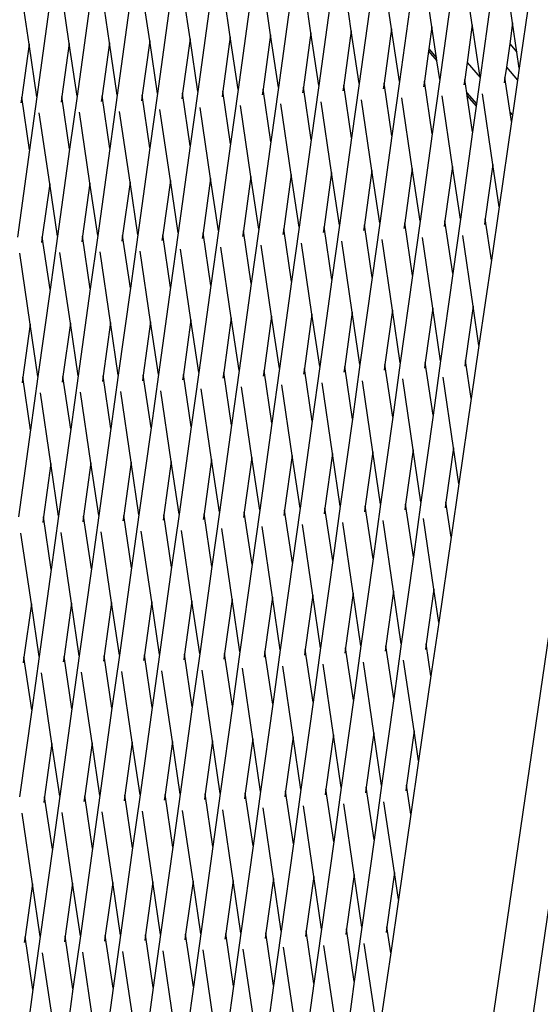
# Model space of a CAD drawing. Units: millimetres. Extents: x -794 to 3019, y -805 to 1498.
# Drawn here: x 1144 to 1156, y -370 to -348 of the extents above; entities that cross this region are included whole.
import ezdxf

# ---------------------------------------------------------------- set-up
doc = ezdxf.new("R2010")
doc.units = ezdxf.units.MM
doc.header["$LTSCALE"] = 50
doc.header["$PDSIZE"] = -1
doc.layers.add('VP-DIM', color=7, linetype='Continuous')
doc.layers.add('VP-HIC', color=6, linetype='Continuous')
doc.layers.add('VP-EQ', color=7, linetype='Continuous', true_color=0x8a3492)
doc.dimstyles.get("Standard").update_dxf_attribs({"dimtxt": 14, "dimasz": 20, "dimexe": 20, "dimexo": 50, "dimgap": 20, "dimtad": 0, "dimdec": 0, "dimzin": 0, "dimdsep": 46, "dimtxsty": 'Standard', "dimcen": -0.09, "dimadec": 0, "dimazin": 0, "dimtfac": 1, "dimtdec": 4, "dimtofl": 0, "dimtmove": 0, "dimatfit": 3, "dimfxl": 70, "dimfxlon": 1, "dimtolj": 1, "dimtzin": 0, "dimarcsym": 0})

# ---------------------------------------------------------------- blocks, each defined once
blk = doc.blocks.new('*D45')
at = {"layer": 'Defpoints', "color": 0}
for p in [(700.856, 836.143), (2824.216, 836.143), (1936.882, -616.957)]:
    blk.add_point(p, dxfattribs=at)
at = {"layer": 'VP-DIM', "color": 0, "lineweight": -2}
for p, q in [((2754.216, 836.143), (2844.216, 836.143)), ((2824.216, 816.143), (2824.216, 217.13)), ((2824.216, -596.957), (2824.216, 93.796)), ((2754.216, -616.957), (2844.216, -616.957))]:
    blk.add_line(p, q, dxfattribs=at)
at = {"layer": 'VP-DIM', "color": 0}
for points in [[(2827.549, 816.143), (2820.883, 816.143), (2824.216, 836.143)], [(2820.883, -596.957), (2827.549, -596.957), (2824.216, -616.957)]]:
    blk.add_solid(points, dxfattribs=at)
at = {"layer": 'VP-DIM', "color": 0, "insert": (2824.216, 155.463), "char_height": 25, "attachment_point": 5, "rotation": 90}
blk.add_mtext('\\A1;1455', dxfattribs=at)
blk = doc.blocks.new('2612_')
at = {"color": 0}
for p, q in [((1151.388, -396.907), (1166.658, -291.854)), ((1167.552, -291.857), (1152.498, -395.424)), ((1152.914, -347.846), (1152.676, -346.231)), ((1153.835, -347.801), (1153.596, -346.186)), ((1154.756, -347.756), (1154.517, -346.141)), ((1155.677, -347.711), (1155.438, -346.096)), ((1148.31, -348.072), (1148.071, -346.457)), ((1149.23, -348.027), (1148.992, -346.412)), ((1150.151, -347.982), (1149.913, -346.367)), ((1151.072, -347.937), (1150.834, -346.322)), ((1151.993, -347.892), (1151.755, -346.276)), ((1144.634, -348.194), (1144.395, -346.579)), ((1145.551, -348.178), (1145.312, -346.563)), ((1146.468, -348.162), (1146.229, -346.547)), ((1147.389, -348.117), (1147.15, -346.502)), ((1156.113, -346.798), (1155.83, -348.746)), ((1151.527, -347.147), (1151.25, -349.138)), ((1152.448, -347.102), (1152.171, -349.093)), ((1153.369, -347.057), (1153.092, -349.048)), ((1154.29, -347.012), (1154.013, -349.003)), ((1155.211, -346.967), (1154.934, -348.958)), ((1146.005, -347.389), (1145.728, -349.38)), ((1146.922, -347.373), (1146.645, -349.364)), ((1147.843, -347.328), (1147.566, -349.319)), ((1148.764, -347.283), (1148.487, -349.274)), ((1149.685, -347.238), (1149.408, -349.229)), ((1150.606, -347.192), (1150.329, -349.183)), ((1145.088, -347.405), (1144.812, -349.396)), ((1152.914, -347.846), (1152.741, -349.089)), ((1153.092, -349.048), (1152.914, -347.846)), ((1153.835, -347.801), (1153.765, -348.305)), ((1153.939, -348.507), (1153.835, -347.801)), ((1154.749, -347.808), (1154.637, -348.614)), ((1154.756, -347.756), (1154.749, -347.808)), ((1154.749, -347.808), (1154.767, -347.829)), ((1154.767, -347.829), (1154.756, -347.756)), ((1154.934, -348.958), (1154.767, -347.829)), ((1155.677, -347.711), (1155.611, -348.185)), ((1155.775, -348.376), (1155.677, -347.711)), ((1148.31, -348.072), (1148.137, -349.315)), ((1148.487, -349.274), (1148.31, -348.072)), ((1149.23, -348.027), (1149.058, -349.27)), ((1149.408, -349.229), (1149.23, -348.027)), ((1150.151, -347.982), (1149.979, -349.224)), ((1150.329, -349.183), (1150.151, -347.982)), ((1151.072, -347.937), (1150.899, -349.179)), ((1151.25, -349.138), (1151.072, -347.937)), ((1151.993, -347.892), (1151.82, -349.134)), ((1152.171, -349.093), (1151.993, -347.892)), ((1144.634, -348.194), (1144.465, -349.407)), ((1144.812, -349.396), (1144.634, -348.194)), ((1145.551, -348.178), (1145.382, -349.392)), ((1145.728, -349.38), (1145.551, -348.178)), ((1146.468, -348.162), (1146.299, -349.376)), ((1146.645, -349.364), (1146.468, -348.162)), ((1147.389, -348.117), (1147.216, -349.36)), ((1147.566, -349.319), (1147.389, -348.117)), ((1155.611, -348.185), (1155.536, -348.722)), ((1155.611, -348.185), (1155.775, -348.376)), ((1153.758, -348.352), (1153.662, -349.044)), ((1153.765, -348.305), (1153.758, -348.352)), ((1153.758, -348.352), (1153.949, -348.573)), ((1153.765, -348.305), (1153.939, -348.507)), ((1153.949, -348.573), (1153.939, -348.507)), ((1155.83, -348.746), (1155.775, -348.376)), ((1154.013, -349.003), (1153.949, -348.573)), ((1154.637, -348.614), (1154.583, -348.999)), ((1154.637, -348.614), (1154.934, -348.958)), ((1155.536, -348.722), (1155.504, -348.954)), ((1155.536, -348.722), (1155.791, -349.016)), ((1155.83, -348.746), (1155.791, -349.016)), ((1154.934, -348.958), (1154.85, -349.562)), ((1155.504, -348.954), (1155.486, -349.082)), ((1155.623, -349.758), (1155.504, -348.954)), ((1150.329, -349.183), (1150.156, -350.426)), ((1150.899, -349.179), (1150.882, -349.308)), ((1151.077, -350.381), (1150.899, -349.179)), ((1151.25, -349.138), (1151.077, -350.381)), ((1151.82, -349.134), (1151.803, -349.263)), ((1151.998, -350.336), (1151.82, -349.134)), ((1152.171, -349.093), (1151.998, -350.336)), ((1152.741, -349.089), (1152.723, -349.217)), ((1152.919, -350.291), (1152.741, -349.089)), ((1153.092, -349.048), (1152.919, -350.291)), ((1153.662, -349.044), (1153.644, -349.172)), ((1153.84, -350.245), (1153.662, -349.044)), ((1154.013, -349.003), (1153.84, -350.245)), ((1154.583, -348.999), (1154.565, -349.127)), ((1154.629, -349.306), (1154.583, -348.999)), ((1155.791, -349.016), (1155.674, -349.817)), ((1144.465, -349.407), (1144.447, -349.536)), ((1144.643, -350.609), (1144.465, -349.407)), ((1144.812, -349.396), (1144.643, -350.609)), ((1145.382, -349.392), (1145.364, -349.52)), ((1145.56, -350.593), (1145.382, -349.392)), ((1145.728, -349.38), (1145.56, -350.593)), ((1146.299, -349.376), (1146.281, -349.504)), ((1146.476, -350.577), (1146.299, -349.376)), ((1146.645, -349.364), (1146.476, -350.577)), ((1147.216, -349.36), (1147.198, -349.488)), ((1147.393, -350.561), (1147.216, -349.36)), ((1147.566, -349.319), (1147.393, -350.561)), ((1148.137, -349.315), (1148.119, -349.443)), ((1148.314, -350.516), (1148.137, -349.315)), ((1148.487, -349.274), (1148.314, -350.516)), ((1149.058, -349.27), (1149.04, -349.398)), ((1149.235, -350.471), (1149.058, -349.27)), ((1149.408, -349.229), (1149.235, -350.471)), ((1149.979, -349.224), (1149.961, -349.353)), ((1150.156, -350.426), (1149.979, -349.224)), ((1153.385, -351.035), (1153.147, -349.42)), ((1154.306, -350.99), (1154.068, -349.375)), ((1154.629, -349.306), (1154.85, -349.562)), ((1154.638, -349.373), (1154.629, -349.306)), ((1154.638, -349.373), (1154.843, -349.61)), ((1154.761, -350.2), (1154.638, -349.373)), ((1155.227, -350.945), (1154.989, -349.329)), ((1148.781, -351.261), (1148.542, -349.645)), ((1149.702, -351.215), (1149.463, -349.6)), ((1150.623, -351.17), (1150.384, -349.555)), ((1151.543, -351.125), (1151.305, -349.51)), ((1152.464, -351.08), (1152.226, -349.465)), ((1154.843, -349.61), (1154.761, -350.2)), ((1154.85, -349.562), (1154.843, -349.61)), ((1145.105, -351.383), (1144.866, -349.767)), ((1146.022, -351.367), (1145.783, -349.752)), ((1146.939, -351.351), (1146.7, -349.736)), ((1147.86, -351.306), (1147.621, -349.691)), ((1155.623, -349.758), (1155.674, -349.817)), ((1155.653, -349.962), (1155.623, -349.758)), ((1155.674, -349.817), (1155.653, -349.962)), ((1155.653, -349.962), (1155.37, -351.91)), ((1152.919, -350.291), (1152.642, -352.282)), ((1153.84, -350.245), (1153.563, -352.236)), ((1154.761, -350.2), (1154.484, -352.191)), ((1148.314, -350.516), (1148.037, -352.507)), ((1149.235, -350.471), (1148.958, -352.462)), ((1150.156, -350.426), (1149.879, -352.417)), ((1151.077, -350.381), (1150.8, -352.372)), ((1151.998, -350.336), (1151.721, -352.327)), ((1144.643, -350.609), (1144.366, -352.6)), ((1145.56, -350.593), (1145.283, -352.584)), ((1146.476, -350.577), (1146.2, -352.568)), ((1147.393, -350.561), (1147.116, -352.552)), ((1154.306, -350.99), (1154.133, -352.232)), ((1154.484, -352.191), (1154.306, -350.99)), ((1155.227, -350.945), (1155.054, -352.187)), ((1155.37, -351.91), (1155.227, -350.945)), ((1149.702, -351.215), (1149.529, -352.458)), ((1149.879, -352.417), (1149.702, -351.215)), ((1150.623, -351.17), (1150.45, -352.413)), ((1150.8, -352.372), (1150.623, -351.17)), ((1151.543, -351.125), (1151.371, -352.368)), ((1151.721, -352.327), (1151.543, -351.125)), ((1152.464, -351.08), (1152.292, -352.323)), ((1152.642, -352.282), (1152.464, -351.08)), ((1153.385, -351.035), (1153.213, -352.277)), ((1153.563, -352.236), (1153.385, -351.035)), ((1145.105, -351.383), (1144.936, -352.596)), ((1145.283, -352.584), (1145.105, -351.383)), ((1146.022, -351.367), (1145.853, -352.58)), ((1146.2, -352.568), (1146.022, -351.367)), ((1146.939, -351.351), (1146.77, -352.564)), ((1147.116, -352.552), (1146.939, -351.351)), ((1147.86, -351.306), (1147.687, -352.548)), ((1148.037, -352.507), (1147.86, -351.306)), ((1148.781, -351.261), (1148.608, -352.503)), ((1148.958, -352.462), (1148.781, -351.261)), ((1155.37, -351.91), (1155.193, -353.126)), ((1151.721, -352.327), (1151.548, -353.569)), ((1152.292, -352.323), (1152.274, -352.451)), ((1152.469, -353.524), (1152.292, -352.323)), ((1152.642, -352.282), (1152.469, -353.524)), ((1153.213, -352.277), (1153.195, -352.406)), ((1153.39, -353.479), (1153.213, -352.277)), ((1153.563, -352.236), (1153.39, -353.479)), ((1154.133, -352.232), (1154.116, -352.361)), ((1154.311, -353.434), (1154.133, -352.232)), ((1154.484, -352.191), (1154.311, -353.434)), ((1155.054, -352.187), (1155.037, -352.316)), ((1155.193, -353.126), (1155.054, -352.187)), ((1146.2, -352.568), (1146.031, -353.781)), ((1146.77, -352.564), (1146.752, -352.693)), ((1146.948, -353.766), (1146.77, -352.564)), ((1147.116, -352.552), (1146.948, -353.766)), ((1147.687, -352.548), (1147.669, -352.677)), ((1147.864, -353.75), (1147.687, -352.548)), ((1148.037, -352.507), (1147.864, -353.75)), ((1148.608, -352.503), (1148.59, -352.632)), ((1148.785, -353.705), (1148.608, -352.503)), ((1148.958, -352.462), (1148.785, -353.705)), ((1149.529, -352.458), (1149.511, -352.586)), ((1149.706, -353.66), (1149.529, -352.458)), ((1149.879, -352.417), (1149.706, -353.66)), ((1150.45, -352.413), (1150.432, -352.541)), ((1150.627, -353.614), (1150.45, -352.413)), ((1150.8, -352.372), (1150.627, -353.614)), ((1151.371, -352.368), (1151.353, -352.496)), ((1151.548, -353.569), (1151.371, -352.368)), ((1154.777, -354.178), (1154.539, -352.563)), ((1144.936, -352.596), (1144.919, -352.724)), ((1145.114, -353.797), (1144.936, -352.596)), ((1145.283, -352.584), (1145.114, -353.797)), ((1145.853, -352.58), (1145.835, -352.708)), ((1146.031, -353.781), (1145.853, -352.58)), ((1150.173, -354.404), (1149.934, -352.789)), ((1151.094, -354.359), (1150.855, -352.744)), ((1152.015, -354.314), (1151.776, -352.698)), ((1152.936, -354.268), (1152.697, -352.653)), ((1153.857, -354.223), (1153.618, -352.608)), ((1144.659, -354.587), (1144.421, -352.972)), ((1145.576, -354.571), (1145.338, -352.956)), ((1146.493, -354.555), (1146.254, -352.94)), ((1147.41, -354.539), (1147.171, -352.924)), ((1148.331, -354.494), (1148.092, -352.879)), ((1149.252, -354.449), (1149.013, -352.834)), ((1155.193, -353.126), (1154.91, -355.074)), ((1154.311, -353.434), (1154.034, -355.425)), ((1149.706, -353.66), (1149.429, -355.651)), ((1150.627, -353.614), (1150.35, -355.605)), ((1151.548, -353.569), (1151.271, -355.56)), ((1152.469, -353.524), (1152.192, -355.515)), ((1153.39, -353.479), (1153.113, -355.47)), ((1145.114, -353.797), (1144.837, -355.788)), ((1146.031, -353.781), (1145.754, -355.773)), ((1146.948, -353.766), (1146.671, -355.757)), ((1147.864, -353.75), (1147.588, -355.741)), ((1148.785, -353.705), (1148.508, -355.696)), ((1151.094, -354.359), (1150.921, -355.601)), ((1151.271, -355.56), (1151.094, -354.359)), ((1152.015, -354.314), (1151.842, -355.556)), ((1152.192, -355.515), (1152.015, -354.314)), ((1152.936, -354.268), (1152.763, -355.511)), ((1153.113, -355.47), (1152.936, -354.268)), ((1153.857, -354.223), (1153.684, -355.466)), ((1154.034, -355.425), (1153.857, -354.223)), ((1154.777, -354.178), (1154.605, -355.421)), ((1154.91, -355.074), (1154.777, -354.178)), ((1144.659, -354.587), (1144.491, -355.8)), ((1144.837, -355.788), (1144.659, -354.587)), ((1145.576, -354.571), (1145.408, -355.784)), ((1145.754, -355.773), (1145.576, -354.571)), ((1146.493, -354.555), (1146.324, -355.768)), ((1146.671, -355.757), (1146.493, -354.555)), ((1147.41, -354.539), (1147.241, -355.753)), ((1147.588, -355.741), (1147.41, -354.539)), ((1148.331, -354.494), (1148.158, -355.737)), ((1148.508, -355.696), (1148.331, -354.494)), ((1149.252, -354.449), (1149.079, -355.692)), ((1149.429, -355.651), (1149.252, -354.449)), ((1150.173, -354.404), (1150, -355.646)), ((1150.35, -355.605), (1150.173, -354.404)), ((1154.91, -355.074), (1154.733, -356.29)), ((1153.113, -355.47), (1152.94, -356.713)), ((1153.684, -355.466), (1153.666, -355.594)), ((1153.861, -356.667), (1153.684, -355.466)), ((1154.034, -355.425), (1153.861, -356.667)), ((1154.605, -355.421), (1154.587, -355.549)), ((1154.733, -356.29), (1154.605, -355.421)), ((1148.508, -355.696), (1148.336, -356.938)), ((1149.079, -355.692), (1149.061, -355.82)), ((1149.257, -356.893), (1149.079, -355.692)), ((1149.429, -355.651), (1149.257, -356.893)), ((1150, -355.646), (1149.982, -355.775)), ((1150.178, -356.848), (1150, -355.646)), ((1150.35, -355.605), (1150.178, -356.848)), ((1150.921, -355.601), (1150.903, -355.73)), ((1151.098, -356.803), (1150.921, -355.601)), ((1151.271, -355.56), (1151.098, -356.803)), ((1151.842, -355.556), (1151.824, -355.685)), ((1152.019, -356.758), (1151.842, -355.556)), ((1152.192, -355.515), (1152.019, -356.758)), ((1152.763, -355.511), (1152.745, -355.639)), ((1152.94, -356.713), (1152.763, -355.511)), ((1144.491, -355.8), (1144.473, -355.928)), ((1144.668, -357.002), (1144.491, -355.8)), ((1144.837, -355.788), (1144.668, -357.002)), ((1145.408, -355.784), (1145.39, -355.913)), ((1145.585, -356.986), (1145.408, -355.784)), ((1145.754, -355.773), (1145.585, -356.986)), ((1146.324, -355.768), (1146.307, -355.897)), ((1146.502, -356.97), (1146.324, -355.768)), ((1146.671, -355.757), (1146.502, -356.97)), ((1147.241, -355.753), (1147.223, -355.881)), ((1147.419, -356.954), (1147.241, -355.753)), ((1147.588, -355.741), (1147.419, -356.954)), ((1148.158, -355.737), (1148.14, -355.865)), ((1148.336, -356.938), (1148.158, -355.737)), ((1151.565, -357.547), (1151.326, -355.932)), ((1152.486, -357.502), (1152.247, -355.887)), ((1153.407, -357.457), (1153.168, -355.842)), ((1154.328, -357.412), (1154.089, -355.797)), ((1145.131, -357.775), (1144.892, -356.16)), ((1146.047, -357.759), (1145.809, -356.144)), ((1146.964, -357.744), (1146.726, -356.128)), ((1147.881, -357.728), (1147.642, -356.113)), ((1148.802, -357.683), (1148.563, -356.067)), ((1149.723, -357.637), (1149.484, -356.022)), ((1150.644, -357.592), (1150.405, -355.977)), ((1154.733, -356.29), (1154.45, -358.238)), ((1151.098, -356.803), (1150.822, -358.794)), ((1152.019, -356.758), (1151.742, -358.749)), ((1152.94, -356.713), (1152.663, -358.704)), ((1153.861, -356.667), (1153.584, -358.658)), ((1144.668, -357.002), (1144.391, -358.993)), ((1145.585, -356.986), (1145.308, -358.977)), ((1146.502, -356.97), (1146.225, -358.961)), ((1147.419, -356.954), (1147.142, -358.945)), ((1148.336, -356.938), (1148.059, -358.929)), ((1149.257, -356.893), (1148.98, -358.884)), ((1150.178, -356.848), (1149.901, -358.839)), ((1152.486, -357.502), (1152.313, -358.745)), ((1152.663, -358.704), (1152.486, -357.502)), ((1153.407, -357.457), (1153.234, -358.699)), ((1153.584, -358.658), (1153.407, -357.457)), ((1154.328, -357.412), (1154.155, -358.654)), ((1154.45, -358.238), (1154.328, -357.412)), ((1147.881, -357.728), (1147.712, -358.941)), ((1148.059, -358.929), (1147.881, -357.728)), ((1148.802, -357.683), (1148.629, -358.925)), ((1148.98, -358.884), (1148.802, -357.683)), ((1149.723, -357.637), (1149.55, -358.88)), ((1149.901, -358.839), (1149.723, -357.637)), ((1150.644, -357.592), (1150.471, -358.835)), ((1150.822, -358.794), (1150.644, -357.592)), ((1151.565, -357.547), (1151.392, -358.79)), ((1151.742, -358.749), (1151.565, -357.547)), ((1145.131, -357.775), (1144.962, -358.988)), ((1145.308, -358.977), (1145.131, -357.775)), ((1146.047, -357.759), (1145.879, -358.973)), ((1146.225, -358.961), (1146.047, -357.759)), ((1146.964, -357.744), (1146.796, -358.957)), ((1147.142, -358.945), (1146.964, -357.744)), ((1154.45, -358.238), (1154.273, -359.454)), ((1149.901, -358.839), (1149.728, -360.082)), ((1150.471, -358.835), (1150.453, -358.963)), ((1150.649, -360.036), (1150.471, -358.835)), ((1150.822, -358.794), (1150.649, -360.036)), ((1151.392, -358.79), (1151.374, -358.918)), ((1151.57, -359.991), (1151.392, -358.79)), ((1151.742, -358.749), (1151.57, -359.991)), ((1152.313, -358.745), (1152.295, -358.873)), ((1152.491, -359.946), (1152.313, -358.745)), ((1152.663, -358.704), (1152.491, -359.946)), ((1153.234, -358.699), (1153.216, -358.828)), ((1153.411, -359.901), (1153.234, -358.699)), ((1153.584, -358.658), (1153.411, -359.901)), ((1154.155, -358.654), (1154.137, -358.783)), ((1154.273, -359.454), (1154.155, -358.654)), ((1144.962, -358.988), (1144.944, -359.117)), ((1145.139, -360.19), (1144.962, -358.988)), ((1145.308, -358.977), (1145.139, -360.19)), ((1145.879, -358.973), (1145.861, -359.101)), ((1146.056, -360.174), (1145.879, -358.973)), ((1146.225, -358.961), (1146.056, -360.174)), ((1146.796, -358.957), (1146.778, -359.085)), ((1146.973, -360.158), (1146.796, -358.957)), ((1147.142, -358.945), (1146.973, -360.158)), ((1147.712, -358.941), (1147.695, -359.069)), ((1147.89, -360.143), (1147.712, -358.941)), ((1148.059, -358.929), (1147.89, -360.143)), ((1148.629, -358.925), (1148.611, -359.054)), ((1148.807, -360.127), (1148.629, -358.925)), ((1148.98, -358.884), (1148.807, -360.127)), ((1149.55, -358.88), (1149.532, -359.008)), ((1149.728, -360.082), (1149.55, -358.88)), ((1152.957, -360.69), (1152.718, -359.075)), ((1153.878, -360.645), (1153.639, -359.03)), ((1147.435, -360.932), (1147.197, -359.317)), ((1148.352, -360.916), (1148.114, -359.301)), ((1149.273, -360.871), (1149.035, -359.256)), ((1150.194, -360.826), (1149.956, -359.211)), ((1151.115, -360.781), (1150.876, -359.166)), ((1152.036, -360.736), (1151.797, -359.12)), ((1144.685, -360.98), (1144.446, -359.364)), ((1145.602, -360.964), (1145.363, -359.349)), ((1146.519, -360.948), (1146.28, -359.333)), ((1154.273, -359.454), (1153.99, -361.402)), ((1151.57, -359.991), (1151.293, -361.982)), ((1152.491, -359.946), (1152.214, -361.937)), ((1153.411, -359.901), (1153.135, -361.892)), ((1145.139, -360.19), (1144.862, -362.181)), ((1146.056, -360.174), (1145.779, -362.165)), ((1146.973, -360.158), (1146.696, -362.149)), ((1147.89, -360.143), (1147.613, -362.134)), ((1148.807, -360.127), (1148.53, -362.118)), ((1149.728, -360.082), (1149.451, -362.073)), ((1150.649, -360.036), (1150.372, -362.027)), ((1153.878, -360.645), (1153.705, -361.888)), ((1153.99, -361.402), (1153.878, -360.645)), ((1149.273, -360.871), (1149.1, -362.114)), ((1149.451, -362.073), (1149.273, -360.871)), ((1150.194, -360.826), (1150.021, -362.068)), ((1150.372, -362.027), (1150.194, -360.826)), ((1151.115, -360.781), (1150.942, -362.023)), ((1151.293, -361.982), (1151.115, -360.781)), ((1152.036, -360.736), (1151.863, -361.978)), ((1152.214, -361.937), (1152.036, -360.736)), ((1152.957, -360.69), (1152.784, -361.933)), ((1153.135, -361.892), (1152.957, -360.69)), ((1144.685, -360.98), (1144.516, -362.193)), ((1144.862, -362.181), (1144.685, -360.98)), ((1145.602, -360.964), (1145.433, -362.177)), ((1145.779, -362.165), (1145.602, -360.964)), ((1146.519, -360.948), (1146.35, -362.161)), ((1146.696, -362.149), (1146.519, -360.948)), ((1147.435, -360.932), (1147.267, -362.145)), ((1147.613, -362.134), (1147.435, -360.932)), ((1148.352, -360.916), (1148.184, -362.129)), ((1148.53, -362.118), (1148.352, -360.916)), ((1153.99, -361.402), (1153.813, -362.618)), ((1151.293, -361.982), (1151.12, -363.225)), ((1151.863, -361.978), (1151.845, -362.107)), ((1152.041, -363.18), (1151.863, -361.978)), ((1152.214, -361.937), (1152.041, -363.18)), ((1152.784, -361.933), (1152.766, -362.061)), ((1152.962, -363.135), (1152.784, -361.933)), ((1153.135, -361.892), (1152.962, -363.135)), ((1153.705, -361.888), (1153.687, -362.016)), ((1153.813, -362.618), (1153.705, -361.888)), ((1144.516, -362.193), (1144.498, -362.321)), ((1144.694, -363.394), (1144.516, -362.193)), ((1144.862, -362.181), (1144.694, -363.394)), ((1145.433, -362.177), (1145.415, -362.305)), ((1145.611, -363.378), (1145.433, -362.177)), ((1145.779, -362.165), (1145.611, -363.378)), ((1146.35, -362.161), (1146.332, -362.289)), ((1146.527, -363.363), (1146.35, -362.161)), ((1146.696, -362.149), (1146.527, -363.363)), ((1147.267, -362.145), (1147.249, -362.274)), ((1147.444, -363.347), (1147.267, -362.145)), ((1147.613, -362.134), (1147.444, -363.347)), ((1148.184, -362.129), (1148.166, -362.258)), ((1148.361, -363.331), (1148.184, -362.129)), ((1148.53, -362.118), (1148.361, -363.331)), ((1149.1, -362.114), (1149.083, -362.242)), ((1149.278, -363.315), (1149.1, -362.114)), ((1149.451, -362.073), (1149.278, -363.315)), ((1150.021, -362.068), (1150.003, -362.197)), ((1150.199, -363.27), (1150.021, -362.068)), ((1150.372, -362.027), (1150.199, -363.27)), ((1150.942, -362.023), (1150.924, -362.152)), ((1151.12, -363.225), (1150.942, -362.023)), ((1149.744, -364.059), (1149.506, -362.444)), ((1150.665, -364.014), (1150.427, -362.399)), ((1151.586, -363.969), (1151.348, -362.354)), ((1152.507, -363.924), (1152.269, -362.309)), ((1153.428, -363.879), (1153.189, -362.264)), ((1145.156, -364.168), (1144.917, -362.553)), ((1146.073, -364.152), (1145.834, -362.537)), ((1146.99, -364.136), (1146.751, -362.521)), ((1147.907, -364.12), (1147.668, -362.505)), ((1148.823, -364.105), (1148.585, -362.49)), ((1153.813, -362.618), (1153.53, -364.566)), ((1152.962, -363.135), (1152.685, -365.126)), ((1146.527, -363.363), (1146.25, -365.354)), ((1147.444, -363.347), (1147.167, -365.338)), ((1148.361, -363.331), (1148.084, -365.322)), ((1149.278, -363.315), (1149.001, -365.306)), ((1150.199, -363.27), (1149.922, -365.261)), ((1151.12, -363.225), (1150.843, -365.216)), ((1152.041, -363.18), (1151.764, -365.171)), ((1144.694, -363.394), (1144.417, -365.385)), ((1145.611, -363.378), (1145.334, -365.369)), ((1150.665, -364.014), (1150.493, -365.257)), ((1150.843, -365.216), (1150.665, -364.014)), ((1151.586, -363.969), (1151.413, -365.212)), ((1151.764, -365.171), (1151.586, -363.969)), ((1152.507, -363.924), (1152.334, -365.167)), ((1152.685, -365.126), (1152.507, -363.924)), ((1153.428, -363.879), (1153.255, -365.121)), ((1153.53, -364.566), (1153.428, -363.879)), ((1145.156, -364.168), (1144.987, -365.381)), ((1145.334, -365.369), (1145.156, -364.168)), ((1146.073, -364.152), (1145.904, -365.365)), ((1146.25, -365.354), (1146.073, -364.152)), ((1146.99, -364.136), (1146.821, -365.349)), ((1147.167, -365.338), (1146.99, -364.136)), ((1147.907, -364.12), (1147.738, -365.334)), ((1148.084, -365.322), (1147.907, -364.12)), ((1148.823, -364.105), (1148.655, -365.318)), ((1149.001, -365.306), (1148.823, -364.105)), ((1149.744, -364.059), (1149.572, -365.302)), ((1149.922, -365.261), (1149.744, -364.059)), ((1153.53, -364.566), (1153.353, -365.782)), ((1152.685, -365.126), (1152.512, -366.368)), ((1153.255, -365.121), (1153.237, -365.25)), ((1153.353, -365.782), (1153.255, -365.121)), ((1144.987, -365.381), (1144.969, -365.51)), ((1145.165, -366.583), (1144.987, -365.381)), ((1145.334, -365.369), (1145.165, -366.583)), ((1145.904, -365.365), (1145.886, -365.494)), ((1146.082, -366.567), (1145.904, -365.365)), ((1146.25, -365.354), (1146.082, -366.567)), ((1146.821, -365.349), (1146.803, -365.478)), ((1146.999, -366.551), (1146.821, -365.349)), ((1147.167, -365.338), (1146.999, -366.551)), ((1147.738, -365.334), (1147.72, -365.462)), ((1147.915, -366.535), (1147.738, -365.334)), ((1148.084, -365.322), (1147.915, -366.535)), ((1148.655, -365.318), (1148.637, -365.446)), ((1148.832, -366.519), (1148.655, -365.318)), ((1149.001, -365.306), (1148.832, -366.519)), ((1149.572, -365.302), (1149.554, -365.43)), ((1149.749, -366.504), (1149.572, -365.302)), ((1149.922, -365.261), (1149.749, -366.504)), ((1150.493, -365.257), (1150.475, -365.385)), ((1150.67, -366.458), (1150.493, -365.257)), ((1150.843, -365.216), (1150.67, -366.458)), ((1151.413, -365.212), (1151.396, -365.34)), ((1151.591, -366.413), (1151.413, -365.212)), ((1151.764, -365.171), (1151.591, -366.413)), ((1152.334, -365.167), (1152.317, -365.295)), ((1152.512, -366.368), (1152.334, -365.167)), ((1151.137, -367.203), (1150.898, -365.588)), ((1152.057, -367.158), (1151.819, -365.542)), ((1152.978, -367.112), (1152.74, -365.497)), ((1144.71, -367.372), (1144.472, -365.757)), ((1145.627, -367.356), (1145.389, -365.741)), ((1146.544, -367.341), (1146.305, -365.725)), ((1147.461, -367.325), (1147.222, -365.71)), ((1148.378, -367.309), (1148.139, -365.694)), ((1149.295, -367.293), (1149.056, -365.678)), ((1150.216, -367.248), (1149.977, -365.633)), ((1153.353, -365.782), (1153.07, -367.73)), ((1149.749, -366.504), (1149.472, -368.495)), ((1150.67, -366.458), (1150.393, -368.449)), ((1151.591, -366.413), (1151.314, -368.404)), ((1152.512, -366.368), (1152.235, -368.359)), ((1145.165, -366.583), (1144.888, -368.574)), ((1146.082, -366.567), (1145.805, -368.558)), ((1146.999, -366.551), (1146.722, -368.542)), ((1147.915, -366.535), (1147.638, -368.526)), ((1148.832, -366.519), (1148.555, -368.51)), ((1152.057, -367.158), (1151.885, -368.4)), ((1152.235, -368.359), (1152.057, -367.158)), ((1152.978, -367.112), (1152.806, -368.355)), ((1153.07, -367.73), (1152.978, -367.112)), ((1144.71, -367.372), (1144.542, -368.585)), ((1144.888, -368.574), (1144.71, -367.372)), ((1145.627, -367.356), (1145.458, -368.57)), ((1145.805, -368.558), (1145.627, -367.356)), ((1146.544, -367.341), (1146.375, -368.554)), ((1146.722, -368.542), (1146.544, -367.341)), ((1147.461, -367.325), (1147.292, -368.538)), ((1147.638, -368.526), (1147.461, -367.325)), ((1148.378, -367.309), (1148.209, -368.522)), ((1148.555, -368.51), (1148.378, -367.309)), ((1149.295, -367.293), (1149.126, -368.506)), ((1149.472, -368.495), (1149.295, -367.293)), ((1150.216, -367.248), (1150.043, -368.49)), ((1150.393, -368.449), (1150.216, -367.248)), ((1151.137, -367.203), (1150.964, -368.445)), ((1151.314, -368.404), (1151.137, -367.203)), ((1153.07, -367.73), (1152.893, -368.946)), ((1147.638, -368.526), (1147.47, -369.739)), ((1148.209, -368.522), (1148.191, -368.65)), ((1148.387, -369.724), (1148.209, -368.522)), ((1148.555, -368.51), (1148.387, -369.724)), ((1149.126, -368.506), (1149.108, -368.635)), ((1149.303, -369.708), (1149.126, -368.506)), ((1149.472, -368.495), (1149.303, -369.708)), ((1150.043, -368.49), (1150.025, -368.619)), ((1150.22, -369.692), (1150.043, -368.49)), ((1150.393, -368.449), (1150.22, -369.692)), ((1150.964, -368.445), (1150.946, -368.574)), ((1151.141, -369.647), (1150.964, -368.445)), ((1151.314, -368.404), (1151.141, -369.647)), ((1151.885, -368.4), (1151.867, -368.529)), ((1152.062, -369.602), (1151.885, -368.4)), ((1152.235, -368.359), (1152.062, -369.602)), ((1152.806, -368.355), (1152.788, -368.483)), ((1152.893, -368.946), (1152.806, -368.355)), ((1144.542, -368.585), (1144.524, -368.714)), ((1144.719, -369.787), (1144.542, -368.585)), ((1144.888, -368.574), (1144.719, -369.787)), ((1145.458, -368.57), (1145.441, -368.698)), ((1145.636, -369.771), (1145.458, -368.57)), ((1145.805, -368.558), (1145.636, -369.771)), ((1146.375, -368.554), (1146.357, -368.682)), ((1146.553, -369.755), (1146.375, -368.554)), ((1146.722, -368.542), (1146.553, -369.755)), ((1147.292, -368.538), (1147.274, -368.666)), ((1147.47, -369.739), (1147.292, -368.538)), ((1152.529, -370.346), (1152.29, -368.731)), ((1145.182, -370.561), (1144.943, -368.946)), ((1146.098, -370.545), (1145.86, -368.93)), ((1147.015, -370.529), (1146.777, -368.914)), ((1147.932, -370.513), (1147.693, -368.898)), ((1148.849, -370.497), (1148.61, -368.882)), ((1149.766, -370.481), (1149.527, -368.866)), ((1150.687, -370.436), (1150.448, -368.821)), ((1151.608, -370.391), (1151.369, -368.776)), ((1152.893, -368.946), (1152.61, -370.894)), ((1151.141, -369.647), (1150.864, -371.638)), ((1152.062, -369.602), (1151.785, -371.593)), ((1144.719, -369.787), (1144.442, -371.778)), ((1145.636, -369.771), (1145.359, -371.762)), ((1146.553, -369.755), (1146.276, -371.746)), ((1147.47, -369.739), (1147.193, -371.731)), ((1148.387, -369.724), (1148.11, -371.715)), ((1149.303, -369.708), (1149.027, -371.699)), ((1150.22, -369.692), (1149.943, -371.683))]:
    blk.add_line(p, q, dxfattribs=at)
blk = doc.blocks.new('2612_2D')
at = {"layer": 'VP-EQ', "color": 0}
blk.add_lwpolyline([(978.922, 305.073, 0.236471), (1039.087, 184.926, 1.167579), (1726.066, -577.973), (1950.572, -764.069, 0.414213), (2091.379, -750.898), (2144.02, -687.213, 0.41445), (2134.278, -546.07), (1891.087, -334.11, 0.145608), (1839.191, -310.453, 0.056277), (1839.69, -193.883), (1863.62, -235.33)], format="xyb", dxfattribs=at)
blk.add_circle((1324.409, -251.247), 249.8, dxfattribs=at)
blk.add_blockref('2612_', (0, 0), dxfattribs=at)
blk = doc.blocks.new('*D52')
at = {"layer": 'Defpoints', "color": 0}
for p in [(617.637, 999.327), (2999.422, 999.327), (2014.39, -787.08)]:
    blk.add_point(p, dxfattribs=at)
at = {"layer": 'VP-DIM', "color": 0, "lineweight": -2}
for p, q in [((2929.422, 999.327), (3019.422, 999.327)), ((2999.422, 979.327), (2999.422, 214.048)), ((2999.422, -767.08), (2999.422, 90.714)), ((2929.422, -787.08), (3019.422, -787.08))]:
    blk.add_line(p, q, dxfattribs=at)
at = {"layer": 'VP-DIM', "color": 0}
for points in [[(3002.755, 979.327), (2996.089, 979.327), (2999.422, 999.327)], [(2996.089, -767.08), (3002.755, -767.08), (2999.422, -787.08)]]:
    blk.add_solid(points, dxfattribs=at)
at = {"layer": 'VP-DIM', "color": 0, "insert": (2999.422, 152.381), "char_height": 25, "attachment_point": 5, "rotation": 90}
blk.add_mtext('\\A1;1786', dxfattribs=at)

msp = doc.modelspace()

# ---------------------------------------------------------------- linework, layer by layer
at = {"layer": 'VP-HIC', "color": 6}
msp.add_lwpolyline([(978.922, 305.073, 0.236471), (1039.087, 184.926, 1.167579), (1726.066, -577.973), (1702.227, -558.212, -0.414214), (1689.055, -417.406), (1748.331, -345.753, -0.260186), (1839.191, -310.453, 0.056277), (1839.69, -193.883), (1818.163, -156.597, -0.224045), (1811.131, -71.552, 0.162772), (1605.672, 186.047, 0.233126), (1664.358, 305.026)], format="xyb", dxfattribs=at)
at = {"layer": 'VP-HIC', "color": 4}
msp.add_circle((1324.409, -251.247), 249.8, dxfattribs=at)

# ---------------------------------------------------------------- block references
at = {"layer": 'VP-EQ', "color": 0}
msp.add_blockref('2612_2D', (0, 0), dxfattribs=at)

# ---------------------------------------------------------------- dimensions: what is measured, and where the dimension line sits
at = {"layer": 'VP-DIM', "color": 0}
dim = msp.add_linear_dim(base=(2999.422, 999.327), p1=(2014.39, -787.08), p2=(617.637, 999.327), angle=90, dimstyle='Standard', override={"dimtxt": 25}, dxfattribs=at)
dim.commit()
dim.dimension.update_dxf_attribs({"geometry": '*D52', "text_midpoint": (2999.422, 152.381), "dimtype": 160})
dim = msp.add_linear_dim(base=(2824.216, 836.143), p1=(1936.882, -616.957), p2=(700.856, 836.143), angle=90, text='1455', dimstyle='Standard', override={"dimtxt": 25}, dxfattribs=at)
dim.commit()
dim.dimension.update_dxf_attribs({"geometry": '*D45', "text_midpoint": (2824.216, 155.463), "dimtype": 160})

doc.saveas('drawing.dxf')
